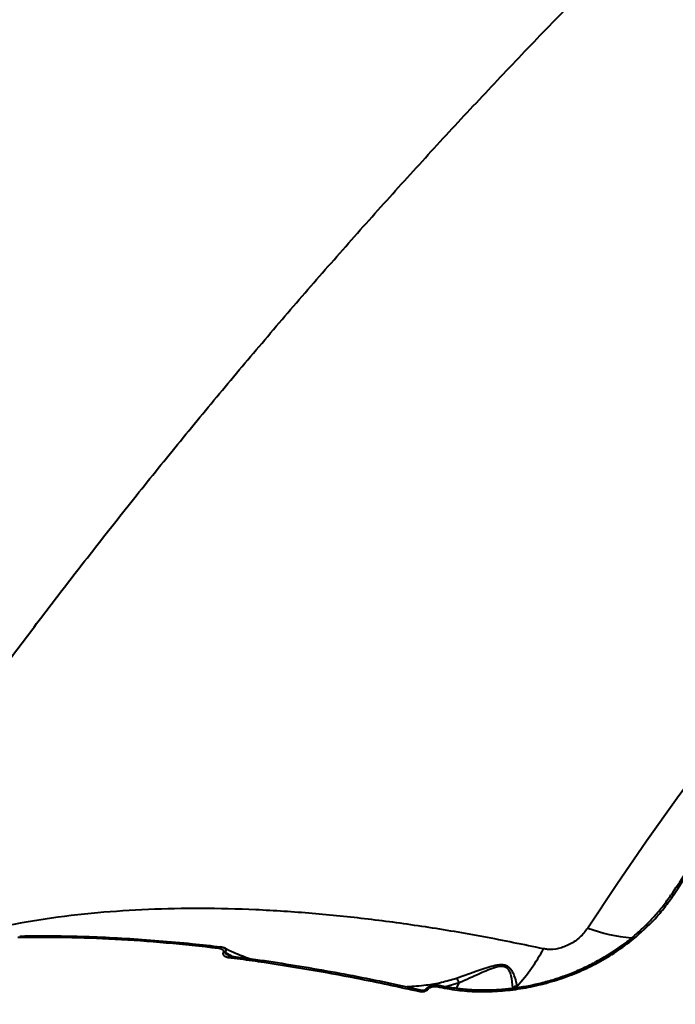
# Model space of a CAD drawing. Units: millimetres. Extents: x -2362 to 22690, y 6569 to 25528.
# Drawn here: x 5173 to 5349, y 18753 to 19018 of the extents above; entities that cross this region are included whole.
import ezdxf

# ---------------------------------------------------------------- set-up
doc = ezdxf.new("R2010")
doc.units = ezdxf.units.MM
doc.layers.add('DiKom', color=7, linetype='Continuous')
doc.styles.add('style1', font='arialbd_0.ttf', dxfattribs={"width": 0.8})
doc.dimstyles.new('1-50', dxfattribs={"dimtxt": 1000, "dimasz": 200, "dimexe": 100, "dimexo": 0, "dimgap": 200, "dimtad": 1, "dimtxsty": 'style1', "dimcen": 300, "dimclrd": 7, "dimclre": 7, "dimclrt": 7, "dimadec": 1, "dimazin": 2, "dimtfac": 1, "dimtmove": 0, "dimatfit": 2, "dimfxl": 0, "dimlwd": 25, "dimlwe": 18, "dimarcsym": 0})

# ---------------------------------------------------------------- blocks, each defined once
blk = doc.blocks.new('*D0')
at = {"layer": 'Defpoints', "color": 0, "linetype": 'Continuous', "transparency": 16777216}
for p in [(3157.07, 22489.97), (3157.07, 15356.63), (9866.11, 11245.22)]:
    blk.add_point(p, dxfattribs=at)
at = {"layer": 'DiKom', "color": 7, "linetype": 'Continuous', "lineweight": 18, "transparency": 16777216}
for p, q in [((3157.07, 15356.63), (3157.07, 22589.97)), ((9866.11, 11245.22), (9866.11, 22589.97))]:
    blk.add_line(p, q, dxfattribs=at)
at = {"layer": 'DiKom', "color": 7, "linetype": 'Continuous', "lineweight": 25, "transparency": 16777216}
blk.add_line((9666.11, 22489.97), (3357.07, 22489.97), dxfattribs=at)
at = {"layer": 'DiKom', "color": 7, "linetype": 'Continuous', "transparency": 16777216}
for points in [[(3357.07, 22523.3), (3357.07, 22456.64), (3157.07, 22489.97)], [(9666.11, 22523.3), (9666.11, 22456.64), (9866.11, 22489.97)]]:
    blk.add_solid(points, dxfattribs=at)
at = {"layer": 'DiKom', "color": 7, "linetype": 'Continuous', "lineweight": 40, "transparency": 16777216, "insert": (6894.53, 23200.54), "char_height": 1000, "attachment_point": 5, "style": 'style1'}
blk.add_mtext('6700', dxfattribs=at)
blk = doc.blocks.new('*D1')
at = {"layer": 'Defpoints', "color": 0, "linetype": 'Continuous', "transparency": 16777216}
for p in [(5807.49, 19989.01), (827.73, 8565.96), (5371.33, 8565.96)]:
    blk.add_point(p, dxfattribs=at)
at = {"layer": 'DiKom', "color": 7, "linetype": 'Continuous', "lineweight": 18, "transparency": 16777216}
for p, q in [((5807.49, 19989.01), (727.73, 19989.01)), ((5371.33, 8565.96), (727.73, 8565.96))]:
    blk.add_line(p, q, dxfattribs=at)
at = {"layer": 'DiKom', "color": 7, "linetype": 'Continuous', "lineweight": 25, "transparency": 16777216}
blk.add_line((827.73, 19789.01), (827.73, 8765.96), dxfattribs=at)
at = {"layer": 'DiKom', "color": 7, "linetype": 'Continuous', "transparency": 16777216}
for points in [[(794.39, 19789.01), (861.06, 19789.01), (827.73, 19989.01)], [(794.39, 8765.96), (861.06, 8765.96), (827.73, 8565.96)]]:
    blk.add_solid(points, dxfattribs=at)
at = {"layer": 'DiKom', "color": 7, "linetype": 'Continuous', "lineweight": 40, "transparency": 16777216, "insert": (117.15, 14277.48), "char_height": 1000, "attachment_point": 5, "rotation": 90, "style": 'style1'}
blk.add_mtext('11400', dxfattribs=at)
blk = doc.blocks.new('*D2')
at = {"layer": 'Defpoints', "color": 0, "transparency": 16777216}
for p in [(1659.07, 24161.48), (1659.07, 17270.14), (11776.56, 10635.07)]:
    blk.add_point(p, dxfattribs=at)
at = {"layer": 'DiKom', "color": 7, "lineweight": 18, "transparency": 16777216}
for p, q in [((1659.07, 17270.14), (1659.07, 24261.48)), ((11776.56, 10635.07), (11776.56, 24261.48))]:
    blk.add_line(p, q, dxfattribs=at)
at = {"layer": 'DiKom', "color": 7, "lineweight": 25, "transparency": 16777216}
blk.add_line((11576.56, 24161.48), (1859.07, 24161.48), dxfattribs=at)
at = {"layer": 'DiKom', "color": 7, "transparency": 16777216}
for points in [[(1859.07, 24194.81), (1859.07, 24128.15), (1659.07, 24161.48)], [(11576.56, 24194.81), (11576.56, 24128.15), (11776.56, 24161.48)]]:
    blk.add_solid(points, dxfattribs=at)
at = {"layer": 'DiKom', "color": 7, "lineweight": 200, "transparency": 16777216, "insert": (6967.59, 24872.05), "char_height": 1000, "attachment_point": 5, "style": 'style1'}
blk.add_mtext('10100', dxfattribs=at)
blk = doc.blocks.new('*D3')
at = {"layer": 'Defpoints', "color": 0, "transparency": 16777216}
for p in [(6347.17, 21958.24), (-995.19, 6573.83), (4789.31, 6573.83)]:
    blk.add_point(p, dxfattribs=at)
at = {"layer": 'DiKom', "color": 7, "lineweight": 18, "transparency": 16777216}
for p, q in [((6347.17, 21958.24), (-1095.19, 21958.24)), ((4789.31, 6573.83), (-1095.19, 6573.83))]:
    blk.add_line(p, q, dxfattribs=at)
at = {"layer": 'DiKom', "color": 7, "lineweight": 25, "transparency": 16777216}
blk.add_line((-995.19, 21758.24), (-995.19, 6773.83), dxfattribs=at)
at = {"layer": 'DiKom', "color": 7, "transparency": 16777216}
for points in [[(-1028.52, 21758.24), (-961.86, 21758.24), (-995.19, 21958.24)], [(-1028.52, 6773.83), (-961.86, 6773.83), (-995.19, 6573.83)]]:
    blk.add_solid(points, dxfattribs=at)
at = {"layer": 'DiKom', "color": 7, "lineweight": 200, "transparency": 16777216, "insert": (-1705.76, 14266.04), "char_height": 1000, "attachment_point": 5, "rotation": 90, "style": 'style1'}
blk.add_mtext('15400', dxfattribs=at)

msp = doc.modelspace()

# ---------------------------------------------------------------- linework, layer by layer
at = {"layer": 'DiKom', "color": 7, "linetype": 'Continuous', "lineweight": 40}
for p, q in [((5337.55, 18770.448), (5337.546, 18770.445)), ((5226.876, 18768.214), (5226.914, 18768.208)), ((5229.925, 18765.63), (5228.204, 18766.515)), ((5284.696, 18757.515), (5285.156, 18757.453)), ((5287.554, 18757.511), (5291.142, 18758.559)), ((5291.142, 18758.559), (5290.297, 18757.061)), ((5306.771, 18757.236), (5306.73, 18757.626))]:
    msp.add_line(p, q, dxfattribs=at)
at = {"layer": 'DiKom', "color": 7, "linetype": 'Continuous', "lineweight": 40, "flags": 128}
for points in [[(5453.836, 18932.314), (5443.475, 18921.435), (5433.279, 18910.457), (5423.253, 18899.387), (5413.405, 18888.229), (5403.738, 18876.99), (5394.259, 18865.677), (5384.972, 18854.295), (5375.883, 18842.852), (5366.996, 18831.352), (5358.317, 18819.803), (5349.85, 18808.21), (5341.6, 18796.58), (5333.571, 18784.92), (5325.768, 18773.236)], [(5348.845, 18782.12), (5350.066, 18783.972), (5351.293, 18785.823), (5352.526, 18787.673), (5353.765, 18789.523), (5355.011, 18791.372), (5356.263, 18793.221), (5357.521, 18795.069), (5358.785, 18796.916)], [(5348.845, 18782.12), (5348.69, 18782.175), (5348.547, 18782.208), (5348.423, 18782.218), (5348.321, 18782.205), (5348.246, 18782.169), (5348.215, 18782.137)], [(5172.795, 18771.113), (5172.84, 18771.112), (5172.846, 18771.112)], [(5337.979, 18770.222), (5337.864, 18770.32), (5337.76, 18770.394), (5337.672, 18770.442), (5337.602, 18770.461), (5337.554, 18770.451), (5337.55, 18770.448)], [(5229.463, 18765.706), (5229.47, 18765.705), (5229.477, 18765.704)], [(5284.696, 18757.515), (5284.756, 18757.668), (5284.826, 18757.788), (5284.902, 18757.872), (5284.982, 18757.914), (5285.025, 18757.919)], [(5285.156, 18757.453), (5285.24, 18757.587), (5285.331, 18757.695), (5285.425, 18757.775), (5285.52, 18757.824), (5285.612, 18757.839), (5285.652, 18757.834), (5285.698, 18757.82)], [(5280.519, 18756.162), (5280.609, 18756.303), (5280.708, 18756.415), (5280.81, 18756.494), (5280.912, 18756.537), (5281.01, 18756.542), (5281.038, 18756.536)], [(5282.76, 18756.79), (5282.555, 18756.857), (5282.389, 18756.871), (5282.277, 18756.83), (5282.256, 18756.808)]]:
    msp.add_lwpolyline(points, dxfattribs=at)
at = {"layer": 'DiKom', "color": 7, "linetype": 'Continuous', "lineweight": 40}
for centre, radius, start, end in [((5341.118, 18814.169), 43.716, 249.44315, 265.26229), ((5226.883, 18767.635), 0.579, 90.65585, 158.79035), ((5273.404, 18788.738), 45.592, 316.96737, 332.42891), ((5227.567, 18765.022), 1.623, 66.8935, 89.54655), ((5229.465, 18765.126), 0.58, 90.21952, 158.67722), ((5307.104, 18754.8), 2.85, 97.5438, 125.43496)]:
    msp.add_arc(centre, radius, start, end, dxfattribs=at)
for points, knots in [([(6013.661, 18435.038), (6013.676, 18435.039), (6013.891, 18435.057), (6013.73, 18435.705), (6013.106, 18437.07), (6011.756, 18439.219), (6009.78, 18442.041), (6007.179, 18445.523), (6003.982, 18449.635), (6000.214, 18454.345), (5995.857, 18459.68), (5990.868, 18465.689), (5985.232, 18472.39), (5978.942, 18479.791), (5972.066, 18487.809), (5964.689, 18496.35), (5956.836, 18505.382), (5948.542, 18514.871), (5939.748, 18524.882), (5930.382, 18535.497), (5920.437, 18546.723), (5909.916, 18558.554), (5898.937, 18570.857), (5887.635, 18583.483), (5876.039, 18596.398), (5864.181, 18609.568), (5851.971, 18623.095), (5839.311, 18637.087), (5826.205, 18651.538), (5812.667, 18666.434), (5798.849, 18681.605), (5784.912, 18696.876), (5770.883, 18712.217), (5756.792, 18727.598), (5742.532, 18743.135), (5727.994, 18758.948), (5713.193, 18775.02), (5698.149, 18791.329), (5683.034, 18807.687), (5667.256, 18824.737), (5650.834, 18842.451), (5633.806, 18860.787), (5616.716, 18879.155), (5599.605, 18897.511), (5582.517, 18915.806), (5566.473, 18932.946), (5551.478, 18948.934), (5537.514, 18963.795), (5523.76, 18978.403), (5510.113, 18992.869), (5496.602, 19007.158), (5483.257, 19021.242), (5470.232, 19034.953), (5457.683, 19048.13), (5445.618, 19060.764), (5434.039, 19072.855), (5422.846, 19084.506), (5411.958, 19095.803), (5401.408, 19106.71), (5391.225, 19117.196), (5381.528, 19127.137), (5372.422, 19136.428), (5363.908, 19145.068), (5355.979, 19153.066), (5348.574, 19160.485), (5341.642, 19167.374), (5335.216, 19173.699), (5329.32, 19179.432), (5324.026, 19184.503), (5319.388, 19188.856), (5315.398, 19192.504), (5312.039, 19195.47), (5309.281, 19197.778), (5307.099, 19199.453), (5305.58, 19200.405), (5304.761, 19200.743), (5304.667, 19200.526), (5304.642, 19200.47)], [0, 0, 0, 0, 0.0010255, 0.0142645, 0.0278834, 0.0415148, 0.0551463, 0.0687653, 0.0820246, 0.0952954, 0.1085662, 0.1218254, 0.1354712, 0.1491295, 0.1627878, 0.1764335, 0.189694, 0.2029659, 0.2162379, 0.2294983, 0.2431443, 0.256803, 0.2704615, 0.2841076, 0.2973509, 0.3106056, 0.3238602, 0.3371034, 0.3507303, 0.3643696, 0.3780088, 0.3916357, 0.4048801, 0.418136, 0.4313919, 0.4446364, 0.4582654, 0.4719069, 0.4855483, 0.4991773, 0.514498, 0.5298275, 0.5451482, 0.5607997, 0.5764607, 0.5921121, 0.6053739, 0.6186471, 0.6319203, 0.645182, 0.6588292, 0.6724889, 0.6861485, 0.6997957, 0.7130347, 0.7262851, 0.7395355, 0.7527745, 0.7663967, 0.7800314, 0.7936661, 0.8072883, 0.820549, 0.8338212, 0.8470935, 0.8603542, 0.874002, 0.8876624, 0.9013229, 0.9149708, 0.928227, 0.9414946, 0.9547622, 0.9680182, 0.9816615, 0.9953172, 1, 1, 1, 1]), ([(5304.181, 19149.993), (5303.496, 19151.057), (5302.123, 19153.188), (5301.164, 19155.15), (5300.883, 19156.323), (5301.204, 19156.79), (5302.094, 19156.641), (5303.578, 19155.858), (5305.679, 19154.413), (5308.407, 19152.295), (5311.733, 19149.523), (5315.614, 19146.136), (5320.028, 19142.159), (5324.944, 19137.62), (5330.396, 19132.492), (5336.432, 19126.727), (5343.067, 19120.308), (5350.302, 19113.232), (5358.058, 19105.576), (5366.238, 19097.436), (5374.814, 19088.841), (5383.754, 19079.826), (5393.126, 19070.324), (5403.007, 19060.256), (5413.398, 19049.617), (5424.296, 19038.412), (5435.577, 19026.766), (5447.116, 19014.809), (5458.886, 19002.569), (5470.859, 18990.079), (5483.115, 18977.254), (5495.753, 18963.992), (5508.763, 18950.299), (5522.133, 18936.189), (5535.709, 18921.822), (5550.026, 18906.633), (5565.085, 18890.613), (5580.874, 18873.77), (5596.905, 18856.624), (5613.141, 18839.21), (5629.547, 18821.568), (5645.125, 18804.771), (5659.84, 18788.865), (5673.677, 18773.875), (5687.447, 18758.923), (5701.257, 18743.894), (5715.08, 18728.814), (5728.894, 18713.709), (5742.537, 18698.753), (5755.853, 18684.118), (5768.828, 18669.822), (5781.452, 18655.876), (5793.825, 18642.17), (5806.038, 18628.603), (5818.062, 18615.206), (5829.87, 18602.008), (5841.324, 18589.162), (5852.3, 18576.808), (5862.791, 18564.955), (5872.796, 18553.606), (5882.393, 18542.674), (5891.649, 18532.08), (5900.533, 18521.859), (5909.019, 18512.038), (5917.006, 18502.735), (5924.405, 18494.053), (5931.217, 18485.994), (5937.453, 18478.545), (5943.168, 18471.645), (5948.399, 18465.245), (5953.116, 18459.38), (5957.297, 18454.073), (5960.891, 18449.39), (5963.859, 18445.38), (5966.214, 18442.034), (5967.972, 18439.333), (5969.156, 18437.248), (5969.766, 18435.772), (5969.778, 18434.932), (5969.182, 18434.74), (5967.989, 18435.193), (5966.404, 18436.17), (5964.678, 18437.397), (5963.497, 18438.315), (5962.907, 18438.774)], [0, 0, 0, 0, 0.0144651, 0.0289646, 0.0408964, 0.0528384, 0.0647801, 0.0767114, 0.0889895, 0.1012789, 0.1135685, 0.1258468, 0.1377793, 0.1497222, 0.1616651, 0.1735976, 0.1858779, 0.1981695, 0.210461, 0.2227413, 0.2346549, 0.2465787, 0.2585025, 0.270416, 0.2826743, 0.2949438, 0.3072133, 0.3194715, 0.3314056, 0.3433499, 0.3552943, 0.3672283, 0.379509, 0.3918011, 0.404093, 0.4163737, 0.4301596, 0.4439534, 0.4577391, 0.4718227, 0.4859147, 0.4999982, 0.5119157, 0.5238435, 0.5357715, 0.547689, 0.5599529, 0.572228, 0.5845031, 0.5967671, 0.6086844, 0.620612, 0.6325397, 0.6444571, 0.6567196, 0.6689934, 0.6812672, 0.6935297, 0.7054626, 0.7174058, 0.729349, 0.7412818, 0.7535612, 0.7658518, 0.7781425, 0.7904218, 0.802353, 0.8142946, 0.8262361, 0.8381674, 0.8504463, 0.8627365, 0.8750267, 0.8873057, 0.8992219, 0.9111485, 0.9230751, 0.9349913, 0.9472528, 0.9595253, 0.9717981, 0.9840602, 0.9920272, 1, 1, 1, 1]), ([(5112.642, 18763.431), (5114.514, 18766.297), (5119.779, 18774.36), (5128.674, 18787.538), (5139.3, 18802.958), (5150.133, 18818.277), (5161.154, 18833.496), (5172.365, 18848.613), (5183.76, 18863.625), (5195.337, 18878.531), (5207.092, 18893.328), (5219.021, 18908.016), (5231.123, 18922.59), (5243.392, 18937.051), (5255.828, 18951.395), (5268.425, 18965.62), (5281.182, 18979.725), (5294.094, 18993.708), (5307.161, 19007.566), (5320.376, 19021.298), (5333.748, 19034.894), (5343.397, 19044.556), (5348.615, 19049.662), (5349.284, 19050.317)], [0, 0, 0, 0, 0.0283375, 0.079718, 0.1310113, 0.1822199, 0.2333457, 0.2843914, 0.3353602, 0.3862543, 0.4370788, 0.4878358, 0.5385292, 0.5891641, 0.6397433, 0.690271, 0.7407517, 0.7911894, 0.8415888, 0.8919532, 0.9422879, 0.9925968, 1, 1, 1, 1]), ([(5348.211, 18782.132), (5349.439, 18783.991), (5352.704, 18788.937), (5356.069, 18793.874), (5358.169, 18796.955)], [0, 0, 0, 0, 0.3758712, 1, 1, 1, 1]), ([(5337.489, 18770.525), (5337.685, 18770.678), (5338.907, 18771.63), (5340.969, 18773.556), (5343.637, 18776.299), (5346.06, 18779.178), (5347.46, 18781.191), (5348.151, 18782.186)], [0, 0, 0, 0, 0.0457151, 0.2845382, 0.5244738, 0.7650469, 1, 1, 1, 1]), ([(5337.979, 18770.222), (5340.013, 18772.013), (5343.094, 18774.727), (5346.56, 18778.828), (5348.084, 18781.023), (5348.845, 18782.12)], [0, 0, 0, 0, 0.4927657, 0.7463819, 1, 1, 1, 1]), ([(5313.818, 18767.636), (5308.451, 18768.748), (5297.71, 18770.973), (5281.968, 18773.607), (5266.546, 18775.718), (5251.306, 18777.27), (5236.294, 18778.238), (5221.563, 18778.593), (5207.354, 18778.324), (5193.318, 18777.399), (5179.542, 18775.759), (5166.172, 18773.31), (5154.988, 18770.617), (5148.649, 18768.428), (5146.18, 18767.576)], [0, 0, 0, 0, 0.081383, 0.1628633, 0.2443435, 0.3257264, 0.4104464, 0.4952768, 0.580107, 0.6648268, 0.7569419, 0.8491282, 0.9412432, 1, 1, 1, 1]), ([(5325.768, 18773.236), (5325.105, 18772.379), (5323.795, 18770.685), (5320.993, 18768.764), (5317.931, 18767.592), (5315.447, 18767.357), (5314.172, 18767.575), (5313.818, 18767.636)], [0, 0, 0, 0, 0.2385234, 0.4713401, 0.6968027, 0.9159888, 1, 1, 1, 1]), ([(5172.268, 18770.747), (5176.544, 18770.779), (5185.097, 18770.841), (5198.459, 18770.323), (5212.167, 18769.393), (5221.617, 18768.361), (5226.342, 18767.845)], [0, 0, 0, 0, 0.2491001, 0.4981994, 0.7491, 1, 1, 1, 1]), ([(5172.842, 18771.06), (5173.751, 18771.082), (5177.406, 18771.172), (5183.984, 18771.123), (5192.572, 18770.913), (5201.332, 18770.489), (5210.244, 18769.864), (5218.763, 18769.105), (5224.372, 18768.46), (5226.909, 18768.169)], [0, 0, 0, 0, 0.053675, 0.2159555, 0.3783478, 0.5408162, 0.703325, 0.8658256, 1, 1, 1, 1]), ([(5285.712, 18757.882), (5285.963, 18757.819), (5287.333, 18757.476), (5289.968, 18757.068), (5293.598, 18756.674), (5297.343, 18756.529), (5301.148, 18756.614), (5304.982, 18756.936), (5308.808, 18757.493), (5312.592, 18758.278), (5316.324, 18759.294), (5320.005, 18760.541), (5323.64, 18762.022), (5327.206, 18763.737), (5330.677, 18765.671), (5333.995, 18767.835), (5336.275, 18769.455), (5337.379, 18770.401), (5337.497, 18770.502)], [0, 0, 0, 0, 0.0157283, 0.0856742, 0.1559885, 0.2264579, 0.2967755, 0.3667122, 0.4360804, 0.5047438, 0.5725753, 0.6408064, 0.7098546, 0.7796218, 0.8499619, 0.9206887, 0.9915871, 1, 1, 1, 1]), ([(5226.342, 18767.845), (5226.654, 18767.78), (5227.115, 18767.684), (5227.507, 18767.343), (5227.642, 18767.058), (5227.64, 18766.816), (5227.594, 18766.685), (5227.58, 18766.645)], [0, 0, 0, 0, 0.4385442, 0.6486604, 0.8192235, 0.9451612, 1, 1, 1, 1]), ([(5226.874, 18768.203), (5226.969, 18768.195), (5227.315, 18768.166), (5227.627, 18768.034), (5227.854, 18767.939)], [0, 0, 0, 0, 0.2716626, 1, 1, 1, 1]), ([(5227.867, 18767.895), (5228.694, 18767.504), (5230.93, 18766.448), (5233.237, 18765.555), (5234.691, 18764.993)], [0, 0, 0, 0, 0.3696659, 1, 1, 1, 1]), ([(5228.204, 18766.515), (5228.23, 18766.58), (5228.314, 18766.789), (5228.382, 18767.157), (5228.308, 18767.555), (5228.138, 18767.837), (5227.93, 18767.888), (5227.871, 18767.903)], [0, 0, 0, 0, 0.0939157, 0.3045234, 0.571923, 0.878175, 1, 1, 1, 1]), ([(5285.156, 18757.453), (5286.962, 18757.102), (5290.436, 18756.427), (5295.917, 18756.07), (5301.383, 18756.164), (5306.948, 18756.747), (5312.529, 18757.825), (5318.052, 18759.384), (5323.441, 18761.408), (5328.604, 18763.909), (5333.517, 18766.812), (5336.494, 18769.087), (5337.979, 18770.222)], [0, 0, 0, 0, 0.1070824, 0.2059734, 0.3051837, 0.4040766, 0.5033366, 0.6029173, 0.7021788, 0.8013477, 0.9008324, 1, 1, 1, 1]), ([(5227.58, 18766.645), (5227.565, 18766.602), (5227.516, 18766.463), (5227.519, 18766.203), (5227.669, 18765.889), (5228.096, 18765.519), (5228.597, 18765.409), (5228.925, 18765.337)], [0, 0, 0, 0, 0.0555101, 0.1783436, 0.3494936, 0.5728932, 1, 1, 1, 1]), ([(5228.994, 18765.843), (5228.957, 18765.859), (5228.778, 18765.939), (5228.535, 18766.102), (5228.308, 18766.292), (5228.206, 18766.43), (5228.205, 18766.498), (5228.204, 18766.515)], [0, 0, 0, 0, 0.1070882, 0.5249998, 0.7978349, 0.947076, 1, 1, 1, 1]), ([(5228.925, 18765.337), (5229.46, 18765.269), (5232.137, 18764.927), (5239.145, 18763.966), (5250.079, 18762.249), (5264.557, 18759.63), (5274.806, 18757.403), (5280.519, 18756.162)], [0, 0, 0, 0, 0.0321572, 0.1607925, 0.4182838, 0.6757754, 1, 1, 1, 1]), ([(5228.992, 18765.839), (5229.008, 18765.83), (5229.086, 18765.785), (5229.265, 18765.728), (5229.435, 18765.712), (5229.463, 18765.709)], [0, 0, 0, 0, 0.1805309, 0.8653202, 1, 1, 1, 1]), ([(5229.474, 18765.685), (5230.206, 18765.597), (5234.015, 18765.141), (5241.024, 18764.122), (5250.486, 18762.62), (5260.043, 18760.913), (5269.699, 18759), (5276.7, 18757.532), (5280.509, 18756.645), (5281.035, 18756.523)], [0, 0, 0, 0, 0.044194, 0.2302707, 0.4158946, 0.6008566, 0.7853946, 0.9703604, 1, 1, 1, 1]), ([(5306.73, 18757.626), (5306.507, 18758.687), (5306.198, 18760.154), (5305.231, 18761.977), (5304.41, 18762.825), (5303.418, 18763.257), (5302.243, 18763.367), (5300.598, 18763.12), (5298.601, 18762.531), (5295.091, 18761.303), (5292.383, 18760.356), (5290.391, 18759.66)], [0, 0, 0, 0, 0.2311305, 0.3196831, 0.3914243, 0.4367173, 0.482247, 0.5456922, 0.6388375, 0.734215, 1, 1, 1, 1]), ([(5291.144, 18758.571), (5291.146, 18758.572), (5292.991, 18759.392), (5295.54, 18760.516), (5298.798, 18761.989), (5300.634, 18762.678), (5302.153, 18763.025), (5303.213, 18762.958), (5304.061, 18762.528), (5304.679, 18761.658), (5305.318, 18759.765), (5305.395, 18758.236), (5305.452, 18757.122)], [0, 0, 0, 0, 0.0003188, 0.2742208, 0.3691438, 0.4635451, 0.5235468, 0.5648679, 0.6061838, 0.6747253, 0.7630163, 1, 1, 1, 1]), ([(5290.391, 18759.66), (5289.063, 18759.266), (5286.405, 18758.478), (5281.943, 18757.692), (5278.795, 18757.505), (5277.066, 18757.401)], [0, 0, 0, 0, 0.3105984, 0.621387, 1, 1, 1, 1]), ([(5291.144, 18758.571), (5291.021, 18758.798), (5290.794, 18759.216), (5290.534, 18759.527), (5290.41, 18759.641), (5290.391, 18759.66)], [0, 0, 0, 0, 0.4994813, 0.9205636, 1, 1, 1, 1]), ([(5282.256, 18756.806), (5282.258, 18756.809), (5282.383, 18757.017), (5282.796, 18757.344), (5283.49, 18757.716), (5284.27, 18757.921), (5284.783, 18757.907), (5285.024, 18757.9)], [0, 0, 0, 0, 0.003487, 0.2394597, 0.488978, 0.7601876, 1, 1, 1, 1]), ([(5282.76, 18756.79), (5282.862, 18756.897), (5283.065, 18757.111), (5283.549, 18757.36), (5284.11, 18757.513), (5284.51, 18757.515), (5284.696, 18757.515)], [0, 0, 0, 0, 0.209673, 0.4181393, 0.7298494, 1, 1, 1, 1]), ([(5284.869, 18757.924), (5285.017, 18757.922), (5285.287, 18757.918), (5285.533, 18757.837), (5285.644, 18757.8)], [0, 0, 0, 0, 0.5468186, 1, 1, 1, 1]), ([(5291.142, 18758.559), (5291.143, 18758.56), (5291.144, 18758.563), (5291.145, 18758.568), (5291.144, 18758.57), (5291.144, 18758.571)], [0, 0, 0, 0, 0.405464, 0.7995535, 1, 1, 1, 1]), ([(5280.519, 18756.162), (5280.58, 18756.149), (5280.875, 18756.09), (5281.401, 18756.088), (5282.006, 18756.244), (5282.467, 18756.481), (5282.662, 18756.687), (5282.76, 18756.79)], [0, 0, 0, 0, 0.0843686, 0.4026602, 0.6518379, 0.8254914, 1, 1, 1, 1]), ([(5281.037, 18756.549), (5281.104, 18756.532), (5281.284, 18756.487), (5281.616, 18756.507), (5281.915, 18756.587), (5282.089, 18756.671), (5282.184, 18756.736), (5282.235, 18756.783), (5282.258, 18756.81), (5282.268, 18756.826), (5282.269, 18756.827), (5282.269, 18756.828)], [0, 0, 0, 0, 0.18014, 0.4831226, 0.6637894, 0.7676145, 0.8341052, 0.8824824, 0.9189591, 0.9568885, 1, 1, 1, 1])]:
    msp.add_open_spline(points, degree=3, knots=knots, dxfattribs=at)

# ---------------------------------------------------------------- dimensions: what is measured, and where the dimension line sits
at = {"layer": 'DiKom', "color": 3, "lineweight": 200}
dim = msp.add_linear_dim(base=(1659.066, 24161.479), p1=(11776.555, 10635.07), p2=(1659.066, 17270.136), text='10100', dimstyle='1-50', dxfattribs=at)
dim.commit()
dim.dimension.update_dxf_attribs({"geometry": '*D2', "text_midpoint": (6967.593, 24161.479), "dimtype": 160})
at = {"layer": 'DiKom', "color": 7, "linetype": 'Continuous', "lineweight": 40}
dim = msp.add_linear_dim(base=(3157.066, 22489.969), p1=(9866.114, 11245.223), p2=(3157.066, 15356.628), text='6700', dimstyle='1-50', dxfattribs=at)
dim.commit()
dim.dimension.update_dxf_attribs({"geometry": '*D0', "text_midpoint": (6894.53, 22489.969), "dimtype": 160})
at = {"layer": 'DiKom', "color": 3, "lineweight": 200}
dim = msp.add_linear_dim(base=(-995.19, 6573.83), p1=(6347.173, 21958.243), p2=(4789.308, 6573.83), angle=270, text='15400', dimstyle='1-50', dxfattribs=at)
dim.commit()
dim.dimension.update_dxf_attribs({"geometry": '*D3', "text_midpoint": (-995.19, 14266.036), "dimtype": 160})
at = {"layer": 'DiKom', "color": 7, "linetype": 'Continuous', "lineweight": 40}
dim = msp.add_linear_dim(base=(827.725, 8565.957), p1=(5807.493, 19989.007), p2=(5371.327, 8565.957), angle=270, text='11400', dimstyle='1-50', dxfattribs=at)
dim.commit()
dim.dimension.update_dxf_attribs({"geometry": '*D1', "text_midpoint": (827.725, 14277.482), "dimtype": 160})

doc.saveas('drawing.dxf')
